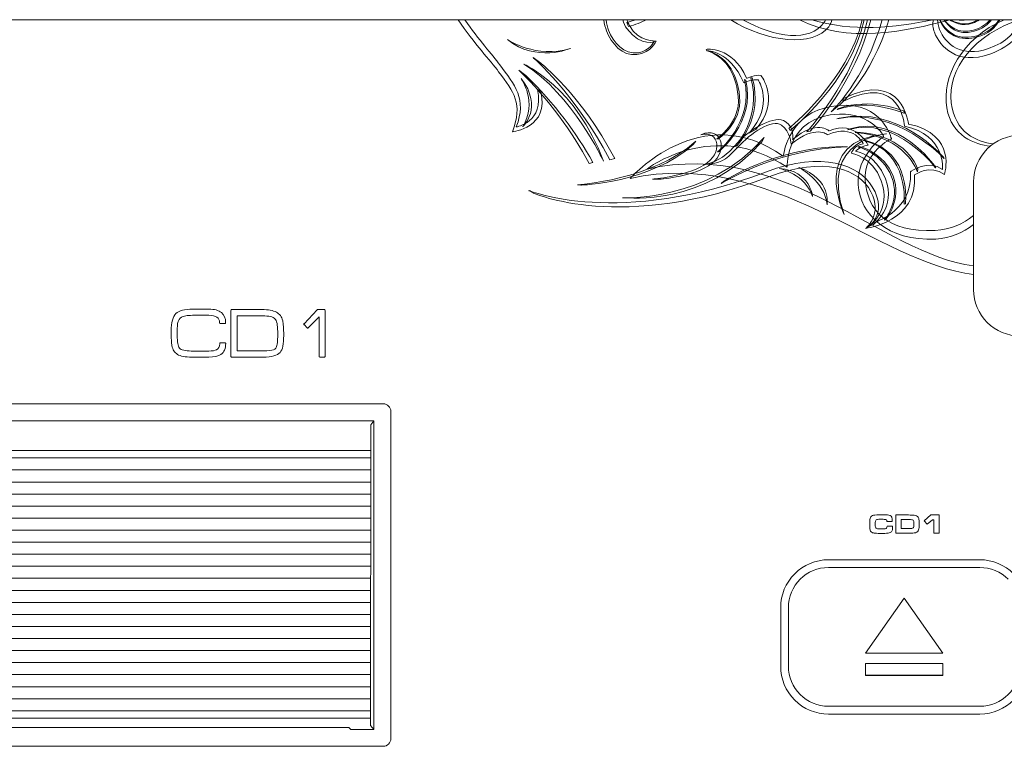
# Model space of a CAD drawing. Units: inches. Extents: x 1716 to 2694, y -847 to 442.
# Drawn here: x 2140 to 2204, y -136 to -89 of the extents above; entities that cross this region are included whole.
import ezdxf

# ---------------------------------------------------------------- set-up
doc = ezdxf.new("R2010")
doc.units = ezdxf.units.IN
doc.header["$MEASUREMENT"] = 0
doc.layers.add('Layer 1', color=7, linetype='Continuous')

msp = doc.modelspace()

# ---------------------------------------------------------------- linework, layer by layer
at = {"layer": 'Layer 1', "color": 7, "lineweight": 5}
for p, q in [((2036.412, -115.233), (2163.412, -115.233)), ((2163.205, -115.488), (2163.413, -115.229)), ((2163.412, -115.233), (2163.412, -135.232)), ((2163.413, -115.229), (2163.413, -135.229)), ((2163.203, -134.978), (2163.205, -115.488)), ((2036.622, -117.16), (2163.202, -117.16)), ((2036.622, -117.64), (2163.202, -117.64)), ((2036.622, -118.419), (2163.202, -118.419)), ((2036.622, -119.199), (2163.202, -119.199)), ((2036.622, -119.98), (2163.202, -119.98)), ((2036.622, -120.759), (2163.202, -120.759)), ((2036.622, -121.54), (2163.202, -121.54)), ((2199.065, -121.708), (2199.486, -121.337)), ((2199.26, -121.937), (2199.065, -121.708)), ((2199.065, -121.708), (2199.065, -121.708)), ((2199.598, -121.645), (2199.26, -121.937)), ((2199.486, -121.337), (2200.04, -121.337)), ((2199.486, -121.337), (2199.486, -121.337)), ((2199.69, -121.645), (2199.598, -121.645)), ((2199.598, -121.645), (2199.598, -121.645)), ((2199.69, -122.516), (2199.69, -121.645)), ((2199.69, -121.645), (2199.69, -121.645)), ((2200.04, -121.337), (2200.04, -121.337)), ((2200.04, -121.337), (2200.04, -122.516)), ((2036.622, -122.32), (2163.202, -122.32)), ((2199.26, -121.937), (2199.26, -121.937)), ((2036.622, -123.1), (2163.202, -123.1)), ((2200.04, -122.516), (2199.69, -122.516)), ((2199.69, -122.516), (2199.69, -122.516)), ((2200.04, -122.516), (2200.04, -122.516)), ((2036.622, -123.881), (2163.202, -123.881)), ((2036.622, -124.661), (2163.202, -124.661)), ((2036.622, -125.441), (2163.202, -125.441)), ((2036.622, -126.221), (2163.202, -126.221)), ((2195.262, -130.282), (2197.763, -126.728)), ((2195.262, -130.282), (2197.763, -126.729)), ((2197.763, -126.728), (2200.263, -130.282)), ((2197.763, -126.729), (2200.263, -130.282)), ((2197.763, -126.729), (2197.763, -126.729)), ((2036.622, -127.001), (2163.202, -127.001)), ((2036.622, -127.781), (2163.202, -127.781)), ((2036.622, -128.561), (2163.202, -128.561)), ((2036.622, -129.342), (2163.202, -129.342)), ((2036.622, -130.122), (2163.202, -130.122)), ((2200.263, -130.282), (2195.262, -130.282)), ((2200.263, -130.282), (2195.262, -130.282)), ((2195.262, -130.282), (2195.262, -130.282)), ((2200.263, -130.282), (2200.263, -130.282)), ((2036.622, -130.902), (2163.202, -130.902)), ((2195.263, -131.729), (2195.263, -130.96)), ((2195.263, -130.96), (2200.264, -130.96)), ((2195.263, -131.728), (2195.263, -130.96)), ((2195.263, -130.96), (2195.263, -130.96)), ((2195.263, -130.96), (2200.263, -130.96)), ((2200.263, -130.96), (2200.263, -130.96)), ((2200.263, -130.96), (2200.263, -131.728)), ((2200.264, -130.96), (2200.264, -131.729)), ((2036.622, -131.682), (2163.202, -131.682)), ((2200.263, -131.728), (2195.263, -131.728)), ((2195.263, -131.728), (2195.263, -131.728)), ((2200.264, -131.729), (2195.263, -131.729)), ((2200.263, -131.728), (2200.263, -131.728)), ((2036.622, -132.463), (2163.202, -132.463)), ((2036.622, -133.243), (2163.202, -133.243)), ((2036.622, -134.022), (2163.202, -134.022)), ((2036.622, -134.502), (2163.202, -134.502)), ((2161.792, -135.112), (2038.032, -135.112)), ((2161.912, -135.232), (2161.792, -135.112)), ((2163.413, -135.229), (2163.203, -134.978)), ((2163.412, -135.232), (2161.912, -135.232))]:
    msp.add_line(p, q, dxfattribs=at)
for points in [[(1973.764, -89.238), (1973.764, -89.238), (2451.832, -89.238), (2451.832, -89.238)], [(2171.495, -92.61), (2170.955, -91.877), (2169.928, -90.822), (2168.867, -89.238)], [(2169.302, -89.238), (2170.219, -90.575), (2171.078, -91.491), (2171.568, -92.156)], [(2178.483, -89.968), (2178.413, -89.786), (2178.339, -89.533), (2178.302, -89.238)], [(2178.462, -89.238), (2178.485, -89.513), (2178.541, -89.749), (2178.607, -89.92)], [(2179.799, -89.819), (2179.683, -89.662), (2179.597, -89.464), (2179.543, -89.238)], [(2179.795, -89.238), (2179.841, -89.366), (2179.899, -89.495), (2179.969, -89.624)], [(2179.797, -89.426), (2179.995, -89.367), (2180.181, -89.304), (2180.354, -89.238)], [(2181.083, -89.238), (2180.748, -89.406), (2180.36, -89.556), (2179.915, -89.683)], [(2186.543, -89.238), (2188.817, -90.72), (2191.93, -91.021), (2192.88, -89.692)], [(2192.553, -89.45), (2191.678, -90.671), (2189.418, -90.438), (2187.31, -89.238)], [(2195.051, -89.238), (2194.145, -93.206), (2190.298, -96.272), (2190.298, -96.272)], [(2190.389, -96.41), (2190.389, -96.41), (2194.325, -93.272), (2195.171, -89.238)], [(2200.718, -89.256), (2197.805, -90.02), (2194.058, -90.79), (2190.98, -89.238)], [(2191.458, -96.508), (2191.458, -96.508), (2194.462, -93.235), (2195.383, -89.238)], [(2195.598, -89.238), (2194.665, -93.211), (2191.686, -96.458), (2191.686, -96.458)], [(2191.788, -89.238), (2194.326, -90.044), (2197.234, -89.754), (2199.619, -89.238)], [(2192.674, -89.238), (2192.642, -89.31), (2192.602, -89.381), (2192.553, -89.45)], [(2192.88, -89.692), (2192.986, -89.545), (2193.046, -89.391), (2193.075, -89.238)], [(2193.026, -95.209), (2193.026, -95.209), (2195.233, -93.208), (2196.333, -89.238)], [(2196.767, -89.238), (2195.665, -93.06), (2193.451, -94.874), (2193.451, -94.874)], [(2199.723, -90.055), (2199.62, -89.792), (2199.609, -89.509), (2199.647, -89.238)], [(2199.925, -89.238), (2199.938, -89.447), (2199.979, -89.666), (2200.063, -89.882)], [(2201.009, -90.287), (2200.502, -90.034), (2200.22, -89.604), (2200.064, -89.238)], [(2200.087, -89.238), (2200.249, -89.586), (2200.527, -89.974), (2200.998, -90.209)], [(2202.293, -89.988), (2201.216, -90.299), (2200.607, -89.652), (2200.339, -89.238)], [(2200.363, -89.238), (2200.654, -89.649), (2201.252, -90.202), (2202.263, -89.91)], [(2205.268, -89.238), (2202.343, -90.156), (2200.541, -92.427), (2200.811, -94.635)], [(2202.187, -89.471), (2201.528, -89.701), (2200.96, -89.405), (2200.711, -89.238)], [(2200.788, -89.238), (2200.765, -89.244), (2200.742, -89.25), (2200.718, -89.256)], [(2200.775, -89.238), (2201.054, -89.406), (2201.573, -89.625), (2202.165, -89.417)], [(2200.998, -90.209), (2201.806, -90.613), (2203.319, -90.292), (2203.902, -89.238)], [(2203.953, -89.238), (2203.402, -90.352), (2201.836, -90.699), (2201.009, -90.287)], [(2201.841, -89.238), (2201.595, -89.296), (2201.371, -89.287), (2201.17, -89.238)], [(2202.165, -89.417), (2202.31, -89.367), (2202.437, -89.306), (2202.548, -89.238)], [(2202.65, -89.238), (2202.521, -89.329), (2202.367, -89.408), (2202.187, -89.471)], [(2202.263, -89.91), (2202.781, -89.761), (2203.117, -89.517), (2203.332, -89.238)], [(2203.417, -89.238), (2203.207, -89.549), (2202.858, -89.824), (2202.293, -89.988)], [(2203.228, -91.108), (2204.409, -90.689), (2205.085, -90.035), (2205.18, -89.238)], [(2205.468, -89.238), (2205.398, -90.089), (2204.829, -90.918), (2203.325, -91.462)], [(2178.607, -89.92), (2178.912, -90.709), (2179.61, -91.536), (2180.553, -91.381)], [(2179.915, -89.683), (2179.915, -89.683), (2179.797, -89.426), (2179.797, -89.426)], [(2181.691, -90.619), (2181.691, -90.619), (2180.758, -91.107), (2179.799, -89.819)], [(2179.969, -89.624), (2180.566, -90.709), (2181.691, -90.619), (2181.691, -90.619)], [(2200.063, -89.882), (2200.425, -90.815), (2201.499, -91.723), (2203.228, -91.108)], [(2176.154, -91.1), (2176.154, -91.1), (2173.91, -92.036), (2172.072, -90.53)], [(2172.072, -90.53), (2172.072, -90.53), (2173.938, -91.796), (2176.154, -91.1)], [(2180.45, -91.501), (2179.503, -91.627), (2178.788, -90.756), (2178.483, -89.968)], [(2203.325, -91.462), (2201.207, -92.226), (2200.083, -90.987), (2199.723, -90.055)], [(2181.691, -90.619), (2181.691, -90.619), (2181.398, -91.373), (2180.45, -91.501)], [(2180.553, -91.381), (2181.263, -91.266), (2181.566, -90.649), (2181.566, -90.649)], [(2181.566, -90.649), (2181.566, -90.649), (2181.691, -90.619), (2181.691, -90.619)], [(2187.558, -93.033), (2186.624, -90.914), (2184.93, -91.162), (2184.93, -91.162)], [(2184.93, -91.162), (2184.93, -91.162), (2184.973, -91.246), (2184.973, -91.246)], [(2184.973, -91.246), (2184.973, -91.246), (2186.44, -91.204), (2187.372, -93.322)], [(2178.708, -98.32), (2176.38, -93.94), (2173.725, -91.699), (2173.725, -91.699)], [(2173.725, -91.699), (2173.725, -91.699), (2174.234, -92.066), (2174.234, -92.066)], [(2187.014, -94.223), (2186.846, -92.513), (2186.061, -91.618), (2185.002, -91.248)], [(2185.002, -91.248), (2185.002, -91.248), (2185.095, -91.255), (2185.095, -91.255)], [(2185.095, -91.255), (2186.153, -91.627), (2186.938, -92.523), (2187.106, -94.231)], [(2171.568, -92.156), (2172.543, -93.484), (2173.341, -94.348), (2172.635, -96.189)], [(2178.287, -98.401), (2178.287, -98.401), (2176.281, -94.071), (2173.135, -92.12)], [(2173.135, -92.12), (2173.135, -92.12), (2176.528, -93.616), (2178.287, -98.401)], [(2174.234, -92.066), (2174.234, -92.066), (2176.79, -94.034), (2179.019, -98.235)], [(2198.047, -96), (2198.047, -96), (2197.652, -92.437), (2193.843, -94.346)], [(2172.382, -96.51), (2173.089, -94.668), (2172.473, -93.938), (2171.495, -92.61)], [(2173.258, -92.85), (2173.258, -92.85), (2172.793, -92.5), (2172.793, -92.5)], [(2172.793, -92.5), (2174.772, -94.421), (2176.252, -96.499), (2177.356, -98.551)], [(2173.054, -96.18), (2173.054, -96.18), (2174.404, -94.932), (2172.954, -93.056)], [(2172.954, -93.056), (2172.954, -93.056), (2174.031, -94.594), (2173.054, -96.18)], [(2177.601, -98.49), (2176.543, -96.594), (2175.133, -94.668), (2173.258, -92.85)], [(2187.42, -93.114), (2188.068, -95.915), (2185.668, -97.81), (2185.668, -97.81)], [(2187.83, -93.01), (2188.569, -95.603), (2186.84, -97.382), (2186.84, -97.382)], [(2186.94, -97.388), (2186.94, -97.388), (2188.669, -95.609), (2187.929, -93.015)], [(2187.372, -93.322), (2187.372, -93.322), (2187.97, -93.076), (2188.31, -93.145)], [(2187.509, -93.159), (2187.509, -93.159), (2187.42, -93.114), (2187.42, -93.114)], [(2188.495, -92.856), (2188.154, -92.787), (2187.558, -93.033), (2187.558, -93.033)], [(2187.929, -93.015), (2187.929, -93.015), (2187.83, -93.01), (2187.83, -93.01)], [(2188.15, -96.358), (2189.789, -94.532), (2188.495, -92.856), (2188.495, -92.856)], [(2193.783, -94.541), (2197.593, -92.632), (2197.781, -96.134), (2197.781, -96.134)], [(2185.745, -97.797), (2185.745, -97.797), (2188.158, -95.959), (2187.509, -93.159)], [(2188.31, -93.145), (2188.31, -93.145), (2189.375, -94.74), (2187.735, -96.566)], [(2174.222, -93.883), (2174.838, -96.214), (2172.382, -96.51), (2172.382, -96.51)], [(2172.635, -96.189), (2172.635, -96.189), (2174.477, -95.899), (2174.012, -93.771)], [(2174.012, -93.771), (2174.012, -93.771), (2174.222, -93.883), (2174.222, -93.883)], [(2180.015, -99.524), (2180.015, -99.524), (2184.582, -94.29), (2189.935, -98.078)], [(2185.618, -96.961), (2185.618, -96.961), (2187.182, -95.933), (2187.014, -94.223)], [(2187.106, -94.231), (2187.274, -95.941), (2185.711, -96.969), (2185.711, -96.969)], [(2193.429, -95.066), (2195.464, -94.309), (2197.779, -95.305), (2197.779, -95.305)], [(2197.739, -95.159), (2197.739, -95.159), (2195.572, -94.242), (2193.535, -94.996)], [(2193.843, -94.346), (2193.843, -94.346), (2193.783, -94.541), (2193.783, -94.541)], [(2189.937, -98.075), (2190.046, -97.27), (2190.695, -95.015), (2193.545, -94.789)], [(2193.451, -94.874), (2193.451, -94.874), (2193.026, -95.209), (2193.026, -95.209)], [(2193.407, -95.671), (2197.279, -94.839), (2200.358, -98.243), (2200.358, -98.243)], [(2193.535, -94.996), (2193.535, -94.996), (2193.429, -95.066), (2193.429, -95.066)], [(2193.545, -94.789), (2196.39, -94.562), (2196.941, -96.965), (2196.941, -96.965)], [(2200.298, -98.133), (2200.298, -98.133), (2197.433, -94.78), (2193.561, -95.611)], [(2200.811, -94.635), (2201.047, -96.561), (2202.489, -97.164), (2203.531, -97.288)], [(2190.176, -98.8), (2185.404, -95.586), (2181.106, -98.918), (2181.106, -98.918)], [(2186.969, -97.517), (2187.825, -96.572), (2189.21, -95.657), (2189.812, -96.072)], [(2190.065, -95.826), (2189.464, -95.41), (2187.885, -96.217), (2187.028, -97.161)], [(2193.583, -95.353), (2190.095, -95.439), (2190.188, -98.764), (2190.188, -98.764)], [(2193.561, -95.611), (2193.561, -95.611), (2193.407, -95.671), (2193.407, -95.671)], [(2196.436, -96.796), (2196.436, -96.796), (2195.699, -95.299), (2193.583, -95.353)], [(2194.104, -96.369), (2197.263, -95.443), (2199.811, -98.847), (2199.811, -98.847)], [(2199.738, -98.707), (2199.738, -98.707), (2197.399, -95.38), (2194.239, -96.308)], [(2197.779, -95.305), (2197.779, -95.305), (2197.739, -95.159), (2197.739, -95.159)], [(2185.096, -98.708), (2186.366, -97.95), (2186.056, -96.278), (2184.844, -96.599)], [(2189.812, -96.072), (2190.413, -96.49), (2190.443, -97.315), (2190.443, -97.315)], [(2190.54, -96.999), (2190.54, -96.999), (2190.667, -96.243), (2190.065, -95.826)], [(2190.298, -96.272), (2190.298, -96.272), (2190.389, -96.41), (2190.389, -96.41)], [(2190.443, -97.315), (2191.999, -96), (2192.808, -96.695), (2192.808, -96.695)], [(2192.905, -96.444), (2192.905, -96.444), (2192.095, -95.687), (2190.54, -96.999)], [(2192.808, -96.695), (2194.527, -95.95), (2195.113, -97.277), (2195.113, -97.277)], [(2195.428, -97.376), (2195.428, -97.376), (2194.623, -95.699), (2192.905, -96.444)], [(2194.239, -96.308), (2194.239, -96.308), (2194.104, -96.369), (2194.104, -96.369)], [(2197.781, -96.134), (2200.499, -96.726), (2200.247, -98.948), (2200.247, -98.948)], [(2200.37, -99.28), (2200.37, -99.28), (2201.243, -96.679), (2198.047, -96)], [(2179.526, -100.774), (2179.526, -100.774), (2185.045, -101.073), (2188.699, -96.882)], [(2181.106, -98.918), (2190.125, -96.935), (2196.27, -104.413), (2202.265, -105.195)], [(2184.601, -96.693), (2185.814, -96.374), (2186.061, -97.902), (2184.792, -98.661)], [(2184.844, -96.599), (2184.844, -96.599), (2184.601, -96.693), (2184.601, -96.693)], [(2187.735, -96.566), (2187.735, -96.566), (2188.15, -96.358), (2188.15, -96.358)], [(2188.699, -96.882), (2188.699, -96.882), (2188.537, -97.153), (2188.537, -97.153)], [(2191.686, -96.458), (2191.686, -96.458), (2191.458, -96.508), (2191.458, -96.508)], [(2193.88, -101.873), (2193.88, -101.873), (2191.588, -97.045), (2196.631, -96.634)], [(2196.631, -96.634), (2196.631, -96.634), (2192.149, -96.914), (2193.88, -101.873)], [(2194.597, -96.543), (2194.597, -96.543), (2194.748, -96.519), (2194.748, -96.519)], [(2198.63, -99.103), (2198.63, -99.103), (2197.867, -96.766), (2194.597, -96.543)], [(2194.786, -99.94), (2194.657, -98.037), (2196.436, -96.796), (2196.436, -96.796)], [(2194.748, -96.519), (2198.017, -96.743), (2198.652, -98.933), (2198.652, -98.933)], [(2203.144, -97.616), (2203.706, -97.052), (2204.469, -96.736), (2205.265, -96.736)], [(2176.595, -99.946), (2176.595, -99.946), (2181.468, -99.627), (2184.279, -97.116)], [(2184.097, -97.336), (2181.286, -99.847), (2176.819, -99.96), (2176.819, -99.96)], [(2188.537, -97.153), (2184.882, -101.342), (2179.756, -100.777), (2179.756, -100.777)], [(2202.265, -105.743), (2196.12, -105.028), (2189.077, -97.53), (2180.015, -99.524)], [(2184.279, -97.116), (2184.279, -97.116), (2184.097, -97.336), (2184.097, -97.336)], [(2187.028, -97.161), (2186.172, -98.107), (2185.838, -98.334), (2184.916, -98.614)], [(2184.917, -98.618), (2185.829, -98.521), (2186.112, -98.464), (2186.969, -97.517)], [(2185.711, -96.969), (2185.711, -96.969), (2185.618, -96.961), (2185.618, -96.961)], [(2185.92, -99.852), (2185.92, -99.852), (2189.649, -97.561), (2194.087, -97.478)], [(2193.749, -97.454), (2189.311, -97.536), (2186.078, -99.711), (2186.078, -99.711)], [(2186.84, -97.382), (2186.84, -97.382), (2186.94, -97.388), (2186.94, -97.388)], [(2194.087, -97.478), (2194.087, -97.478), (2193.749, -97.454), (2193.749, -97.454)], [(2195.113, -97.277), (2194.514, -97.356), (2194.348, -97.891), (2194.348, -97.891)], [(2194.623, -97.767), (2194.623, -97.767), (2194.828, -97.456), (2195.428, -97.376)], [(2194.878, -97.447), (2194.878, -97.447), (2194.786, -97.484), (2194.786, -97.484)], [(2194.786, -97.484), (2194.786, -97.484), (2196.362, -97.885), (2196.955, -99.416)], [(2197.05, -99.38), (2196.454, -97.848), (2194.878, -97.447), (2194.878, -97.447)], [(2196.941, -96.965), (2196.941, -96.965), (2195.121, -97.759), (2195.249, -99.661)], [(2197.757, -101.203), (2197.757, -101.203), (2198.145, -97.806), (2195.156, -97.063)], [(2195.156, -97.063), (2195.156, -97.063), (2195.284, -97.076), (2195.284, -97.076)], [(2195.284, -97.076), (2198.274, -97.818), (2197.85, -101.168), (2197.85, -101.168)], [(2185.668, -97.81), (2185.668, -97.81), (2185.745, -97.797), (2185.745, -97.797)], [(2195.7, -100.065), (2194.86, -98.649), (2192.436, -97.724), (2188.843, -99.093)], [(2189.006, -99.421), (2192.598, -98.053), (2194.847, -98.929), (2195.616, -100.384)], [(2189.935, -98.078), (2189.935, -98.078), (2189.937, -98.075), (2189.937, -98.075)], [(2194.348, -97.891), (2194.348, -97.891), (2195.683, -98.079), (2196.286, -99.682)], [(2196.56, -99.558), (2195.958, -97.956), (2194.623, -97.767), (2194.623, -97.767)], [(2200.247, -98.948), (2199.347, -98.23), (2198.172, -99.096), (2198.172, -99.096)], [(2200.358, -98.243), (2200.358, -98.243), (2200.298, -98.133), (2200.298, -98.133)], [(2202.265, -99.737), (2202.265, -98.941), (2202.581, -98.178), (2203.144, -97.616)], [(2177.356, -98.551), (2177.356, -98.551), (2177.601, -98.49), (2177.601, -98.49)], [(2179.019, -98.235), (2179.019, -98.235), (2178.708, -98.32), (2178.708, -98.32)], [(2184.792, -98.661), (2183.523, -99.418), (2181.471, -99.567), (2181.471, -99.567)], [(2181.838, -99.58), (2181.838, -99.58), (2183.828, -99.464), (2185.096, -98.708)], [(2184.916, -98.614), (2184.916, -98.614), (2184.917, -98.618), (2184.917, -98.618)], [(2190.188, -98.764), (2190.188, -98.764), (2190.176, -98.8), (2190.176, -98.8)], [(2190.951, -98.819), (2190.951, -98.819), (2192.644, -99.703), (2192.771, -101.236)], [(2192.771, -101.236), (2192.771, -101.236), (2193.087, -99.603), (2190.951, -98.819)], [(2198.441, -99.3), (2198.441, -99.3), (2199.469, -98.563), (2200.37, -99.28)], [(2199.811, -98.847), (2199.811, -98.847), (2199.738, -98.707), (2199.738, -98.707)], [(2188.843, -99.093), (2179.26, -102.744), (2173.46, -100.312), (2173.46, -100.312)], [(2173.722, -100.466), (2173.722, -100.466), (2179.423, -103.073), (2189.006, -99.421)], [(2189.699, -98.88), (2189.699, -98.88), (2191.382, -99.267), (2191.835, -100.706)], [(2191.835, -100.706), (2191.835, -100.706), (2191.699, -99.031), (2189.699, -98.88)], [(2195.289, -102.76), (2195.289, -102.76), (2198.678, -102.341), (2198.441, -99.3)], [(2198.172, -99.096), (2198.367, -101.767), (2195.552, -102.482), (2195.552, -102.482)], [(2196.955, -99.416), (2197.551, -100.946), (2196.485, -102.233), (2196.485, -102.233)], [(2196.578, -102.196), (2196.578, -102.196), (2197.643, -100.91), (2197.05, -99.38)], [(2198.652, -98.933), (2198.652, -98.933), (2198.63, -99.103), (2198.63, -99.103)], [(2176.819, -99.96), (2176.819, -99.96), (2176.595, -99.946), (2176.595, -99.946)], [(2181.471, -99.567), (2181.471, -99.567), (2181.838, -99.58), (2181.838, -99.58)], [(2186.078, -99.711), (2186.078, -99.711), (2185.92, -99.852), (2185.92, -99.852)], [(2199.814, -103.456), (2196.681, -103.616), (2194.913, -101.841), (2194.786, -99.94)], [(2195.249, -99.661), (2195.376, -101.562), (2196.643, -103.053), (2199.776, -102.894)], [(2195.289, -102.76), (2195.289, -102.76), (2196.803, -101.926), (2195.7, -100.065)], [(2196.286, -99.682), (2196.989, -101.552), (2195.482, -102.637), (2195.482, -102.637)], [(2195.757, -102.513), (2195.757, -102.513), (2197.263, -101.428), (2196.56, -99.558)], [(2202.265, -106.736), (2202.265, -106.736), (2202.265, -99.737), (2202.265, -99.737)], [(2173.46, -100.312), (2173.46, -100.312), (2173.722, -100.466), (2173.722, -100.466)], [(2179.756, -100.777), (2179.756, -100.777), (2179.526, -100.774), (2179.526, -100.774)], [(2195.616, -100.384), (2196.388, -101.839), (2195.277, -102.76), (2195.277, -102.76)], [(2197.85, -101.168), (2197.85, -101.168), (2197.757, -101.203), (2197.757, -101.203)], [(2199.776, -102.894), (2200.787, -102.842), (2201.578, -102.472), (2202.265, -101.93)], [(2195.552, -102.482), (2195.552, -102.482), (2195.289, -102.76), (2195.289, -102.76)], [(2195.482, -102.637), (2195.482, -102.637), (2195.757, -102.513), (2195.757, -102.513)], [(2196.485, -102.233), (2196.485, -102.233), (2196.578, -102.196), (2196.578, -102.196)], [(2202.265, -102.501), (2201.566, -103.042), (2200.779, -103.406), (2199.814, -103.456)], [(2195.277, -102.76), (2195.277, -102.76), (2195.289, -102.76), (2195.289, -102.76)], [(2203.144, -108.858), (2202.581, -108.295), (2202.265, -107.532), (2202.265, -106.736)], [(2150.579, -108.289), (2150.777, -108.094), (2151.148, -107.997), (2151.693, -107.997)], [(2150.584, -108.289), (2150.584, -108.289), (2150.579, -108.289), (2150.579, -108.289)], [(2151.219, -108.43), (2151.1, -108.453), (2151.007, -108.481), (2150.939, -108.517)], [(2151.664, -108.396), (2151.486, -108.396), (2151.337, -108.407), (2151.219, -108.43)], [(2152.714, -108.396), (2152.714, -108.396), (2151.664, -108.396), (2151.664, -108.396)], [(2151.693, -107.997), (2151.693, -107.997), (2152.714, -107.997), (2152.714, -107.997)], [(2152.714, -107.997), (2153.078, -107.997), (2153.351, -108.07), (2153.534, -108.215)], [(2153.42, -108.877), (2153.42, -108.557), (2153.185, -108.396), (2152.714, -108.396)], [(2153.534, -108.215), (2153.718, -108.362), (2153.809, -108.582), (2153.809, -108.877)], [(2154.155, -108.074), (2154.155, -108.042), (2154.169, -108.026), (2154.198, -108.026)], [(2154.155, -111.062), (2154.155, -111.062), (2154.155, -108.074), (2154.155, -108.074)], [(2154.198, -108.026), (2154.198, -108.026), (2156.154, -108.026), (2156.154, -108.026)], [(2156.198, -108.43), (2156.198, -108.43), (2154.549, -108.43), (2154.549, -108.43)], [(2154.549, -108.43), (2154.549, -108.43), (2154.549, -110.706), (2154.549, -110.706)], [(2156.154, -108.026), (2156.573, -108.026), (2156.885, -108.083), (2157.093, -108.196)], [(2157.001, -108.619), (2156.874, -108.493), (2156.607, -108.43), (2156.198, -108.43)], [(2157.093, -108.196), (2157.307, -108.309), (2157.445, -108.493), (2157.507, -108.746)], [(2158.893, -108.94), (2158.893, -108.94), (2159.73, -108.045), (2159.73, -108.045)], [(2159.73, -108.045), (2159.743, -108.032), (2159.754, -108.026), (2159.764, -108.026)], [(2159.764, -108.026), (2159.764, -108.026), (2160.211, -108.026), (2160.211, -108.026)], [(2160.211, -108.026), (2160.24, -108.026), (2160.255, -108.042), (2160.255, -108.074)], [(2160.255, -108.074), (2160.255, -108.074), (2160.255, -111.062), (2160.255, -111.062)], [(2150.7, -108.931), (2150.687, -108.986), (2150.679, -109.078), (2150.676, -109.206)], [(2150.939, -108.517), (2150.816, -108.592), (2150.736, -108.73), (2150.7, -108.931)], [(2153.42, -108.887), (2153.42, -108.887), (2153.42, -108.877), (2153.42, -108.877)], [(2153.464, -108.931), (2153.435, -108.931), (2153.42, -108.916), (2153.42, -108.887)], [(2153.77, -108.931), (2153.77, -108.931), (2153.464, -108.931), (2153.464, -108.931)], [(2153.809, -108.887), (2153.809, -108.916), (2153.796, -108.931), (2153.77, -108.931)], [(2153.809, -108.877), (2153.809, -108.877), (2153.809, -108.887), (2153.809, -108.887)], [(2157.181, -109.442), (2157.181, -109.017), (2157.12, -108.743), (2157.001, -108.619)], [(2157.507, -108.746), (2157.523, -108.84), (2157.537, -108.965), (2157.55, -109.12)], [(2158.893, -108.936), (2158.893, -108.936), (2158.893, -108.94), (2158.893, -108.94)], [(2159.097, -109.213), (2159.097, -109.213), (2158.893, -108.999), (2158.893, -108.999)], [(2158.893, -108.999), (2158.893, -108.999), (2158.893, -109.004), (2158.893, -109.004)], [(2159.861, -108.493), (2159.861, -108.493), (2159.16, -109.213), (2159.16, -109.213)], [(2159.861, -111.062), (2159.861, -111.062), (2159.861, -108.493), (2159.861, -108.493)], [(2205.265, -109.736), (2204.469, -109.736), (2203.706, -109.421), (2203.144, -108.858)], [(2157.171, -110.094), (2157.177, -109.983), (2157.181, -109.85), (2157.181, -109.694)], [(2157.181, -109.694), (2157.181, -109.694), (2157.181, -109.442), (2157.181, -109.442)], [(2150.708, -110.222), (2150.732, -110.36), (2150.767, -110.458), (2150.812, -110.517)], [(2153.225, -110.629), (2153.358, -110.567), (2153.425, -110.436), (2153.425, -110.234)], [(2153.425, -110.22), (2153.425, -110.191), (2153.439, -110.176), (2153.469, -110.176)], [(2153.425, -110.234), (2153.425, -110.234), (2153.425, -110.22), (2153.425, -110.22)], [(2153.469, -110.176), (2153.469, -110.176), (2153.775, -110.176), (2153.775, -110.176)], [(2153.775, -110.176), (2153.775, -110.176), (2153.78, -110.176), (2153.78, -110.176)], [(2153.78, -110.176), (2153.783, -110.176), (2153.785, -110.178), (2153.785, -110.181)], [(2153.785, -110.181), (2153.785, -110.181), (2153.809, -110.2), (2153.809, -110.2)], [(2156.903, -110.624), (2157.023, -110.582), (2157.099, -110.488), (2157.132, -110.341)], [(2157.132, -110.341), (2157.151, -110.287), (2157.164, -110.203), (2157.171, -110.094)], [(2150.455, -110.699), (2150.395, -110.607), (2150.352, -110.494), (2150.326, -110.361)], [(2150.681, -110.93), (2150.59, -110.869), (2150.515, -110.792), (2150.455, -110.699)], [(2151.063, -111.064), (2150.909, -111.036), (2150.782, -110.992), (2150.681, -110.93)], [(2150.812, -110.517), (2150.926, -110.646), (2151.182, -110.711), (2151.581, -110.711)], [(2151.581, -110.711), (2151.581, -110.711), (2152.714, -110.711), (2152.714, -110.711)], [(2152.714, -110.711), (2152.945, -110.711), (2153.115, -110.684), (2153.225, -110.629)], [(2153.503, -110.935), (2153.331, -111.049), (2153.07, -111.105), (2152.72, -111.105)], [(2154.549, -110.706), (2154.549, -110.706), (2156.276, -110.706), (2156.276, -110.706)], [(2156.276, -110.706), (2156.58, -110.706), (2156.79, -110.679), (2156.903, -110.624)], [(2157.332, -110.804), (2157.244, -110.901), (2157.109, -110.975), (2156.928, -111.028)], [(2157.514, -110.388), (2157.476, -110.571), (2157.416, -110.71), (2157.332, -110.804)], [(2151.615, -111.105), (2151.401, -111.105), (2151.217, -111.092), (2151.063, -111.064)], [(2152.72, -111.105), (2152.72, -111.105), (2151.615, -111.105), (2151.615, -111.105)], [(2154.198, -111.105), (2154.169, -111.105), (2154.155, -111.091), (2154.155, -111.062)], [(2156.242, -111.105), (2156.242, -111.105), (2154.198, -111.105), (2154.198, -111.105)], [(2156.928, -111.028), (2156.746, -111.079), (2156.517, -111.105), (2156.242, -111.105)], [(2159.905, -111.105), (2159.876, -111.105), (2159.861, -111.091), (2159.861, -111.062)], [(2160.211, -111.105), (2160.211, -111.105), (2159.905, -111.105), (2159.905, -111.105)], [(2160.255, -111.062), (2160.255, -111.091), (2160.24, -111.105), (2160.211, -111.105)], [(2035.812, -114.129), (2035.812, -114.129), (2164.011, -114.129), (2164.011, -114.129)], [(2164.011, -114.129), (2164.287, -114.129), (2164.512, -114.353), (2164.512, -114.629)], [(2164.512, -114.629), (2164.512, -114.629), (2164.512, -135.829), (2164.512, -135.829)], [(2195.542, -121.934), (2195.542, -121.798), (2195.543, -121.699), (2195.55, -121.639)], [(2195.55, -121.639), (2195.556, -121.578), (2195.565, -121.534), (2195.58, -121.501)], [(2195.58, -121.501), (2195.612, -121.424), (2195.676, -121.377), (2195.774, -121.352)], [(2195.774, -121.352), (2195.872, -121.331), (2196.07, -121.32), (2196.366, -121.32)], [(2195.905, -121.735), (2195.896, -121.778), (2195.893, -121.844), (2195.893, -121.934)], [(2195.949, -121.651), (2195.928, -121.666), (2195.913, -121.696), (2195.905, -121.735)], [(2196.038, -121.621), (2195.996, -121.627), (2195.966, -121.636), (2195.949, -121.651)], [(2196.265, -121.615), (2196.157, -121.615), (2196.08, -121.618), (2196.038, -121.621)], [(2196.513, -121.624), (2196.458, -121.618), (2196.377, -121.615), (2196.265, -121.615)], [(2196.366, -121.32), (2196.514, -121.32), (2196.621, -121.326), (2196.689, -121.331)], [(2196.615, -121.648), (2196.603, -121.636), (2196.568, -121.627), (2196.513, -121.624)], [(2196.635, -121.681), (2196.631, -121.669), (2196.624, -121.657), (2196.615, -121.648)], [(2196.642, -121.759), (2196.639, -121.721), (2196.637, -121.693), (2196.635, -121.681)], [(2196.992, -121.759), (2196.992, -121.759), (2196.642, -121.759), (2196.642, -121.759)], [(2196.689, -121.331), (2196.757, -121.337), (2196.809, -121.35), (2196.85, -121.371)], [(2196.85, -121.371), (2196.903, -121.394), (2196.939, -121.434), (2196.962, -121.482)], [(2196.962, -121.482), (2196.983, -121.531), (2196.993, -121.606), (2196.993, -121.702)], [(2196.993, -121.702), (2196.993, -121.708), (2196.993, -121.726), (2196.992, -121.759)], [(2197.222, -122.516), (2197.222, -122.516), (2197.222, -121.337), (2197.222, -121.337)], [(2197.222, -121.337), (2197.222, -121.337), (2198.052, -121.337), (2198.052, -121.337)], [(2198.052, -121.633), (2198.052, -121.633), (2197.567, -121.633), (2197.567, -121.633)], [(2197.567, -121.633), (2197.567, -121.633), (2197.567, -122.215), (2197.567, -122.215)], [(2198.052, -121.337), (2198.198, -121.337), (2198.295, -121.34), (2198.34, -121.344)], [(2198.267, -121.641), (2198.23, -121.636), (2198.159, -121.633), (2198.052, -121.633)], [(2198.349, -121.681), (2198.331, -121.66), (2198.303, -121.648), (2198.267, -121.641)], [(2198.34, -121.344), (2198.385, -121.344), (2198.434, -121.35), (2198.484, -121.361)], [(2198.385, -121.765), (2198.379, -121.729), (2198.367, -121.702), (2198.349, -121.681)], [(2198.396, -121.931), (2198.396, -121.859), (2198.393, -121.804), (2198.385, -121.765)], [(2198.484, -121.361), (2198.599, -121.386), (2198.673, -121.452), (2198.708, -121.561)], [(2198.708, -121.561), (2198.721, -121.603), (2198.731, -121.645), (2198.735, -121.693)], [(2198.735, -121.693), (2198.74, -121.741), (2198.741, -121.814), (2198.741, -121.907)], [(2195.55, -122.223), (2195.543, -122.169), (2195.542, -122.073), (2195.542, -121.934)], [(2195.59, -122.38), (2195.569, -122.342), (2195.556, -122.29), (2195.55, -122.223)], [(2195.685, -122.468), (2195.642, -122.447), (2195.61, -122.416), (2195.59, -122.38)], [(2195.895, -122.519), (2195.801, -122.512), (2195.732, -122.495), (2195.685, -122.468)], [(2195.893, -121.934), (2195.893, -122.021), (2195.896, -122.085), (2195.904, -122.121)], [(2195.904, -122.121), (2195.911, -122.158), (2195.925, -122.181), (2195.946, -122.199)], [(2195.946, -122.199), (2195.966, -122.215), (2195.997, -122.226), (2196.04, -122.229)], [(2196.04, -122.229), (2196.083, -122.235), (2196.158, -122.239), (2196.268, -122.239)], [(2196.268, -122.239), (2196.403, -122.239), (2196.491, -122.235), (2196.536, -122.232)], [(2196.536, -122.232), (2196.58, -122.226), (2196.61, -122.218), (2196.627, -122.199)], [(2196.627, -122.199), (2196.648, -122.181), (2196.659, -122.133), (2196.66, -122.061)], [(2196.66, -122.061), (2196.66, -122.061), (2197.011, -122.061), (2197.011, -122.061)], [(2196.974, -122.386), (2196.945, -122.44), (2196.889, -122.479), (2196.803, -122.501)], [(2197.014, -122.172), (2197.014, -122.262), (2197.001, -122.332), (2196.974, -122.386)], [(2197.011, -122.061), (2197.013, -122.118), (2197.014, -122.154), (2197.014, -122.172)], [(2197.567, -122.215), (2197.567, -122.215), (2198.055, -122.215), (2198.055, -122.215)], [(2198.055, -122.215), (2198.144, -122.215), (2198.211, -122.212), (2198.254, -122.205)], [(2198.254, -122.205), (2198.297, -122.199), (2198.327, -122.19), (2198.343, -122.175)], [(2198.343, -122.175), (2198.363, -122.158), (2198.376, -122.13), (2198.384, -122.095)], [(2198.384, -122.095), (2198.392, -122.058), (2198.396, -122.003), (2198.396, -121.931)], [(2198.703, -122.295), (2198.669, -122.398), (2198.599, -122.462), (2198.491, -122.486)], [(2198.733, -122.148), (2198.727, -122.202), (2198.718, -122.251), (2198.703, -122.295)], [(2198.741, -121.907), (2198.741, -122.012), (2198.738, -122.095), (2198.733, -122.148)], [(2196.362, -122.534), (2196.143, -122.534), (2195.988, -122.528), (2195.895, -122.519)], [(2196.803, -122.501), (2196.717, -122.522), (2196.571, -122.534), (2196.362, -122.534)], [(2198.052, -122.516), (2198.052, -122.516), (2197.222, -122.516), (2197.222, -122.516)], [(2198.331, -122.509), (2198.276, -122.512), (2198.182, -122.516), (2198.052, -122.516)], [(2198.491, -122.486), (2198.441, -122.498), (2198.388, -122.504), (2198.331, -122.509)], [(2190.672, -125.144), (2191.254, -124.563), (2192.042, -124.237), (2192.865, -124.237)], [(2192.865, -124.237), (2192.865, -124.237), (2202.665, -124.237), (2202.665, -124.237)], [(2202.665, -124.237), (2203.488, -124.237), (2204.275, -124.563), (2204.856, -125.144)], [(2192.865, -124.738), (2192.176, -124.738), (2191.515, -125.011), (2191.027, -125.498)], [(2202.666, -124.738), (2202.666, -124.738), (2192.865, -124.738), (2192.865, -124.738)], [(2204.504, -125.498), (2204.016, -125.011), (2203.354, -124.738), (2202.666, -124.738)], [(2189.765, -127.337), (2189.765, -126.516), (2190.091, -125.727), (2190.672, -125.144)], [(2191.027, -125.498), (2190.539, -125.987), (2190.265, -126.647), (2190.265, -127.337)], [(2189.765, -131.137), (2189.765, -131.137), (2189.765, -127.337), (2189.765, -127.337)], [(2190.265, -127.337), (2190.265, -127.337), (2190.265, -131.137), (2190.265, -131.137)], [(2190.672, -133.33), (2190.091, -132.747), (2189.765, -131.96), (2189.765, -131.137)], [(2190.265, -131.137), (2190.265, -131.827), (2190.539, -132.488), (2191.027, -132.975)], [(2205.765, -131.137), (2205.765, -132.85), (2204.377, -134.238), (2202.665, -134.238)], [(2202.666, -133.737), (2204.101, -133.737), (2205.265, -132.572), (2205.265, -131.137)], [(2191.027, -132.975), (2191.515, -133.463), (2192.176, -133.737), (2192.865, -133.737)], [(2192.865, -134.238), (2192.042, -134.238), (2191.254, -133.911), (2190.672, -133.33)], [(2192.865, -133.737), (2192.865, -133.737), (2202.666, -133.737), (2202.666, -133.737)], [(2202.665, -134.238), (2202.665, -134.238), (2192.865, -134.238), (2192.865, -134.238)], [(2164.512, -135.829), (2164.512, -136.105), (2164.287, -136.328), (2164.011, -136.328)], [(2164.011, -136.328), (2164.011, -136.328), (2035.812, -136.328), (2035.812, -136.328)]]:
    msp.add_open_spline(points, degree=3, dxfattribs=at)
for points, knots in [([(2203.344, -97.432), (2202.357, -97.34), (2200.821, -96.771), (2200.527, -94.96), (2200.203, -92.958), (2201.466, -90.456), (2204.242, -89.238)], [5.251112, 5.251112, 5.251112, 5.251112, 6, 6, 6, 6.827863, 6.827863, 6.827863, 6.827863]), ([(2150.326, -110.361), (2150.297, -110.202), (2150.282, -109.886), (2150.282, -109.412), (2150.282, -108.861), (2150.382, -108.487), (2150.584, -108.289)], [8, 8, 8, 8, 9, 9, 9, 10, 10, 10, 10]), ([(2158.893, -109.004), (2158.883, -109.001), (2158.878, -108.989), (2158.878, -108.97), (2158.878, -108.956), (2158.883, -108.945), (2158.893, -108.936)], [7, 7, 7, 7, 8, 8, 8, 9, 9, 9, 9]), ([(2150.676, -109.206), (2150.673, -109.334), (2150.671, -109.496), (2150.671, -109.694), (2150.671, -109.909), (2150.683, -110.085), (2150.708, -110.222)], [26, 26, 26, 26, 27, 27, 27, 28, 28, 28, 28]), ([(2157.55, -109.12), (2157.563, -109.276), (2157.57, -109.468), (2157.57, -109.694), (2157.57, -109.974), (2157.551, -110.204), (2157.514, -110.388)], [11, 11, 11, 11, 12, 12, 12, 13, 13, 13, 13]), ([(2159.16, -109.213), (2159.148, -109.219), (2159.134, -109.222), (2159.121, -109.222), (2159.112, -109.222), (2159.104, -109.219), (2159.097, -109.213)], [3, 3, 3, 3, 4, 4, 4, 5, 5, 5, 5]), ([(2153.809, -110.2), (2153.812, -110.203), (2153.814, -110.211), (2153.814, -110.22), (2153.814, -110.548), (2153.71, -110.786), (2153.503, -110.935)], [0, 0, 0, 0, 1, 1, 1, 2, 2, 2, 2])]:
    msp.add_open_spline(points, degree=3, knots=knots, dxfattribs=at)

doc.saveas('drawing.dxf')
